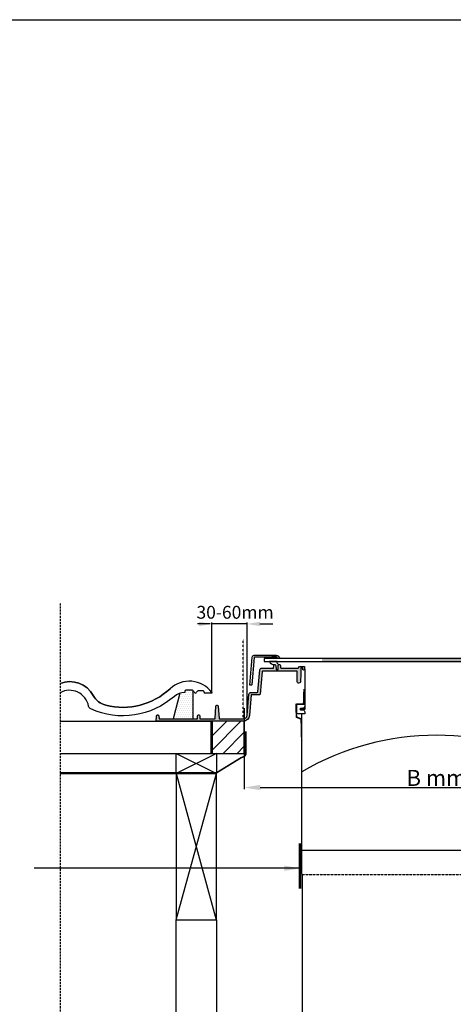
# Model space of a CAD drawing. Units: millimetres. Extents: x -506 to 8173, y 5605 to 12139.
# Drawn here: x 6610 to 7152, y 10910 to 12139 of the extents above; entities that cross this region are included whole.
import ezdxf

# ---------------------------------------------------------------- set-up
doc = ezdxf.new("R2010")
doc.units = ezdxf.units.MM
doc.header["$LTSCALE"] = 0.04
doc.header["$PDMODE"] = 1
doc.linetypes.add('DASHED', pattern=[0.75, 0.5, -0.25])
doc.linetypes.add('HIDDEN', pattern=[9.524999999999999, 6.35, -3.175])
doc.layers.get('0').update_dxf_attribs({"lineweight": 25})
for name, color, linetype in [('VELUX_FLASHING', 4, 'Continuous'), ('VELUX_FLEX', 253, 'Continuous'), ('VELUX_GASKET', 1, 'Continuous'), ('VELUX_HATCH', 1, 'Continuous'), ('VELUX_INFO', 7, 'Continuous'), ('VELUX_ROOFCONSTRUCTION', 7, 'Continuous'), ('VELUX_ROOFINGMATERIAL', 3, 'Continuous'), ('VELUX_ROOFWINDOW', 2, 'Continuous'), ('VELUX_RUDE_', 1, 'Continuous'), ('VELUX_SILVERTABE', 3, 'Continuous'), ('VELUX_UNDERROOF', 3, 'DASHED')]:
    doc.layers.add(name, color=color, linetype=linetype)
doc.styles.add('Verdana', font='verdana.ttf')
doc.dimstyles.new('VERDANA', dxfattribs={"dimtxt": 20, "dimasz": 20, "dimexe": 2, "dimexo": 0, "dimgap": 2, "dimtad": 1, "dimdec": 0, "dimzin": 4, "dimdsep": 46, "dimlunit": 6, "dimtxsty": 'Verdana', "dimcen": 0.09, "dimclrd": 256, "dimclre": 256, "dimclrt": 256, "dimadec": 0, "dimazin": 1, "dimtfac": 1, "dimtdec": 0, "dimtix": 1, "dimtmove": 0, "dimatfit": 3, "dimfxl": 1, "dimtolj": 1, "dimtzin": 0, "dimarcsym": 0})
pattern_1 = [(0, (5841.29864118243, 10341.62146236651), (0.79375, 1.5875), [0, -1.5875])]

# ---------------------------------------------------------------- blocks, each defined once
blk = doc.blocks.new('*D22')
at = {"layer": 'Defpoints', "color": 0, "transparency": 16777216}
for p in [(6890.486289146788, 11279.50223163355), (7370.662459235939, 11279.50220599255), (7370.662459235939, 11180.35633294505)]:
    blk.add_point(p, dxfattribs=at)
at = {"layer": 'VELUX_INFO', "lineweight": -2, "transparency": 16777216}
for p, q in [((6890.486289146788, 11279.50223163355), (6890.486289146788, 11178.35633294505)), ((7370.662459235939, 11279.50220599255), (7370.662459235939, 11178.35633294505)), ((6910.486289146788, 11180.35633294505), (7350.662459235939, 11180.35633294505))]:
    blk.add_line(p, q, dxfattribs=at)
at = {"layer": 'VELUX_INFO', "transparency": 16777216}
for points in [[(6910.486289146788, 11183.68966627839), (6910.486289146788, 11177.02299961172), (6890.486289146788, 11180.35633294505)], [(7350.662459235939, 11183.68966627839), (7350.662459235939, 11177.02299961172), (7370.662459235939, 11180.35633294505)]]:
    blk.add_solid(points, dxfattribs=at)
at = {"layer": 'VELUX_INFO', "transparency": 16777216, "insert": (7130.574374191364, 11192.36304886178), "char_height": 20, "attachment_point": 5, "style": 'Verdana'}
blk.add_mtext('\\A1;B mm', dxfattribs=at)

msp = doc.modelspace()

# ---------------------------------------------------------------- hatches: boundary and pattern name
at = {"layer": 'VELUX_FLEX'}
h = msp.add_hatch(dxfattribs=at)
h.set_pattern_fill('DOTS', color=1, style=0)
h.set_pattern_definition(pattern_1)
edge = h.paths.add_edge_path()
edge.add_line((6924.641007665044, 11343.01968101999), (6924.640396717435, 11343.00223176023))
edge.add_line((6924.640396717435, 11343.00223176023), (6903.31610489214, 11343.00223176023))
edge.add_arc((6903.313917252633, 11342.50461509739), 0.4976214715051279, 89.7481159440464, 174.7485284176545)
edge.add_line((6902.818384508878, 11342.55016099477), (6899.835774782544, 11308.45865324723))
edge.add_arc((6899.337669098456, 11308.50224024429), 0.5000090987502069, 270.00052354339914, 354.99904151536225, ccw=False)
edge.add_line((6899.337673667317, 11308.00223114556), (6897.286290410405, 11308.00223114556))
edge.add_line((6897.286290410405, 11308.00223114556), (6900.36744821394, 11343.22012026451))
edge.add_arc((6902.857946302361, 11343.00221889136), 2.500012347338276, 90.00016990286792, 174.9997483140224, ccw=False)
edge.add_line((6902.857938888913, 11345.50223123869), (6930.450761798268, 11345.50223123869))
edge.add_arc((6930.450757354275, 11343.00225213374), 2.499979104959805, 44.99977892614589, 89.99989815033098, ccw=False)
edge.add_line((6932.218516353017, 11344.76999749085), (6935.386294606572, 11341.60223041317))
edge.add_line((6935.386294606572, 11341.60223041317), (6935.386294606572, 11341.50223058304))
edge.add_line((6935.386294606572, 11341.50223058304), (6932.864973429089, 11341.50223058304))
edge.add_arc((6932.864976301686, 11342.00225277833), 0.5000221952987636, 225.0010307562716, 269.9996708393267, ccw=False)
edge.add_line((6932.511413577443, 11341.64867733261), (6930.804306748753, 11343.3557841613))
edge.add_arc((6930.450752675707, 11343.00222960194), 0.5000013090066138, 45.00003940474082, 89.99895463423844)
edge.add_line((6930.450761798268, 11343.50223091087), (6925.140703204518, 11343.50223091087))
edge.add_arc((6925.140699405075, 11343.00223470182), 0.4999962090640769, 89.99956461257688, 178.0003781272874)
h = msp.add_hatch(dxfattribs=at)
h.set_pattern_fill('DOTS', color=1, style=0)
h.set_pattern_definition(pattern_1)
edge = h.paths.add_edge_path()
edge.add_line((6784.464897472465, 11266.00223217746), (6831.50343048895, 11266.00223217746))
edge.add_arc((6831.503463175795, 11266.50219853993), 0.499966363534286, 269.9962541113839, 358.0034676158504)
edge.add_line((6832.003126028424, 11266.4847802057), (6832.117090109235, 11269.74760179064))
edge.add_arc((6833.416265012837, 11269.70226543701), 1.299965697667103, 89.99878624210379, 178.0014022111563, ccw=False)
edge.add_line((6833.416292551404, 11271.00223113439), (6833.556303861981, 11271.00223113438))
edge.add_arc((6833.556280160388, 11269.70221237644), 1.300018758156112, 2.0008561482185883, 89.99895539873341, ccw=False)
edge.add_line((6834.85550630415, 11269.74760179064), (6834.969440582639, 11266.48478020557))
edge.add_arc((6835.469103435255, 11266.50219853992), 0.4999663635253573, 181.9965323973216, 270.0037458899711)
edge.add_line((6835.469136122113, 11266.00223217746), (6853.520045164471, 11266.00223217746))
edge.add_arc((6853.520051625213, 11266.50221419039), 0.4999820129704827, 269.9992596268626, 356.0018482812713)
edge.add_line((6854.018816831952, 11266.46735329768), (6855.090478542691, 11281.79291446349))
edge.add_arc((6856.38730438185, 11281.70224121911), 1.299991882420004, 89.99902069700948, 176.0004243741664, ccw=False)
edge.add_line((6856.387326601392, 11283.00223310134), (6856.585273626691, 11283.00223310134))
edge.add_arc((6856.585266044227, 11281.70224121926), 1.299991882099051, 3.9995756234504825, 89.99966581086079, ccw=False)
edge.add_line((6857.882091883069, 11281.79291446357), (6858.953753593808, 11266.46735329768))
edge.add_arc((6859.452570399525, 11266.50226952439), 0.5000373471585262, 184.0040643878091, 269.9982427649364)
edge.add_line((6859.452555063611, 11266.00223217746), (6889.017501953488, 11266.00223217746))
edge.add_arc((6889.017513014058, 11271.00222862087), 4.999996443413194, 269.9998732551172, 355.0000449620499)
edge.add_line((6893.998483303433, 11270.56645412585), (6896.286631110554, 11296.72012102446))
edge.add_arc((6898.777106842982, 11296.50224404865), 2.499987950050671, 89.99965754044342, 175.0002606768012, ccw=False)
edge.add_line((6898.777121785527, 11299.00223199865), (6906.569952252751, 11299.00223199865))
edge.add_arc((6906.569944820711, 11300.00224842361), 1.000016424983519, 270.0004258175625, 354.999081008858)
edge.add_line((6907.566154483205, 11299.91507527069), (6909.955034139996, 11327.22012043586))
edge.add_arc((6912.445533994138, 11327.00221713579), 2.500014274291782, 90.0002103698551, 174.9997078474752, ccw=False)
edge.add_line((6912.445524814969, 11329.50223141006), (6927.086290906446, 11329.50223141003))
edge.add_line((6927.086290906446, 11329.50223141003), (6927.202740791684, 11332.83713084301))
edge.add_arc((6928.202149892199, 11332.80221167589), 1.000018949033272, 90.00103254013942, 177.9989102149113, ccw=False)
edge.add_line((6928.202131870633, 11333.80223062476), (6928.970435741788, 11333.80223062476))
edge.add_arc((6928.970443340665, 11332.80223820667), 0.9999924181263348, 1.9996218580080836, 90.00043538690198, ccw=False)
edge.add_line((6929.969826820737, 11332.83713084301), (6930.139282825833, 11327.98478190443))
edge.add_arc((6930.638976200618, 11328.00222895044), 0.4999978682141168, 181.9996986748559, 270.0002480561735)
edge.add_line((6930.638978365308, 11327.50223108223), (6932.333598020917, 11327.50223108223))
edge.add_arc((6932.333600185626, 11328.00222895046), 0.4999978682364166, 269.9997519415336, 358.0003011850765)
edge.add_line((6932.833293560391, 11327.98478190323), (6932.833293560391, 11327.98478190443))
edge.add_line((6932.833293560391, 11327.98478190443), (6933.002749565488, 11332.8371308431))
edge.add_arc((6934.002133045553, 11332.80223820667), 0.9999924181233085, 89.9995646127332, 178.0003781373961, ccw=False)
edge.add_line((6934.002140644437, 11333.80223062476), (6934.770444515591, 11333.80223062477))
edge.add_arc((6934.77045211448, 11332.80223820669), 0.999992418115421, 1.9996218567802089, 90.00043538752732, ccw=False)
edge.add_line((6935.76983559454, 11332.83713084301), (6935.86943495596, 11329.98478130093))
edge.add_arc((6936.369126696013, 11330.00222761912), 0.499996209081312, 181.9996218599181, 270.0004353849218)
edge.add_line((6936.369130495435, 11329.50223141006), (6957.765022400265, 11329.50223141005))
edge.add_line((6957.765022400265, 11329.50223141005), (6959.321195367223, 11331.50223080656))
edge.add_line((6959.321195367223, 11331.50223080656), (6965.877065542584, 11331.50223080656))
edge.add_line((6965.877065542584, 11331.50223080656), (6965.849721911793, 11330.73979613027))
edge.add_line((6965.849721911793, 11330.73979613027), (6965.723687890416, 11327.22605668591))
edge.add_line((6965.723687890416, 11327.22605668591), (6964.40942037428, 11326.72190104267))
edge.add_line((6964.40942037428, 11326.72190104267), (6963.93425214613, 11327.18476929358))
edge.add_arc((6964.448595809294, 11327.71663454526), 0.7398851598663332, 182.146299278375, 225.9594825789258, ccw=False)
edge.add_line((6963.709229710942, 11327.68892493686), (6963.652888420468, 11329.26095646462))
edge.add_arc((6963.399557743734, 11329.24861949919), 0.2536308981391189, 2.788047864102219, 90.7010838143059)
edge.add_line((6963.396454337483, 11329.50223141011), (6961.583236339932, 11329.50223141006))
edge.add_arc((6961.579536333368, 11329.2494096262), 0.2528488569129825, 89.16154524310552, 177.3825656751075)
edge.add_line((6961.326951268559, 11329.26095646462), (6961.074465993291, 11322.21165296277))
edge.add_line((6961.074465993291, 11322.21165296277), (6960.720772031194, 11312.33592235139))
edge.add_arc((6958.804770321318, 11312.41982191247), 1.917837763888149, 269.08053955840035, 357.49268396743497, ccw=False)
edge.add_line((6958.773994925862, 11310.50223108968), (6958.669761303311, 11310.50223108968))
edge.add_arc((6958.643290305682, 11312.42252154881), 1.920472900391612, 180.6053530489178, 270.78976614160274, ccw=False)
edge.add_line((6956.722924593335, 11312.40223135455), (6956.722924593335, 11325.00223160453))
edge.add_arc((6956.21779921616, 11324.99712942611), 0.5051511446004443, 0.5787144374556471, 90.79710989049009)
edge.add_line((6956.210771683102, 11325.50223168573), (6913.274357202893, 11325.50223168573))
edge.add_arc((6913.27435163835, 11325.00224995166), 0.4999817340995348, 89.99936232701907, 175.0019685298986)
edge.add_line((6912.776270988827, 11325.04580911836), (6910.315150502568, 11296.915074779))
edge.add_arc((6909.318940840036, 11297.00224793191), 1.000016425019872, 270.00042581975106, 354.9990810098794, ccw=False)
edge.add_line((6909.318948272115, 11296.00223150691), (6899.235287788754, 11296.00223150691))
edge.add_line((6899.235287788754, 11296.00223150691), (6896.987060192471, 11270.30498717567))
edge.add_arc((6889.017505988372, 11271.00222581921), 7.999995996131306, 269.9999711022567, 355.0000499621427, ccw=False)
edge.add_line((6889.017501953488, 11263.00222982308), (6780.486295107251, 11263.00222982308))
edge.add_line((6780.486295107251, 11263.00222982308), (6780.715087536221, 11269.55457959911))
edge.add_arc((6782.214191646188, 11269.50221265826), 1.500018476223676, 90.00066811950069, 177.9993483112941, ccw=False)
edge.add_line((6782.214174154645, 11271.00223113438), (6782.363155964261, 11271.00223113438))
edge.add_arc((6782.363138472753, 11269.5022126583), 1.500018476186716, 2.000651687503421, 89.99933188185412, ccw=False)
edge.add_line((6783.862242582684, 11269.55457959911), (6783.969441536313, 11266.4847802057))
edge.add_arc((6784.467016822018, 11266.50003679457), 0.4978091285309515, 181.7562455194173, 270.2439275443996)
at = {"layer": 'VELUX_HATCH'}
h = msp.add_hatch(dxfattribs=at)
h.set_pattern_fill('DOTS', color=256, scale=40, style=0)
h.set_pattern_definition([(0, (4218.935765525325, 9391.140581241742), (1.25, 2.5), [0, -2.5])])
h.paths.add_polyline_path([(6826.486298921948, 11301.33177863684, 0.1520974746265116), (6824.682009051759, 11301.89363222191), (6817.583354921019, 11301.89363222191, 0.3888760001315181), (6816.002395248049, 11300.44496339137), (6816.002395248049, 11299.06548039572, 0.07763263386972281), (6810.055442820686, 11298.13652659207), (6801.486292961484, 11266.00223217746), (6826.486298921948, 11266.00223217746)])
h = msp.add_hatch(dxfattribs=at)
h.set_pattern_fill('ANSI31', color=256, scale=100, style=0)
h.set_pattern_definition([(45, (4218.935765525325, 9391.140581241742), (-8.838834764831843, 8.838834764831844), [])])
h.paths.add_polyline_path([(6890.486289146788, 11263.00222982308), (6850.486289146788, 11263.00222982308), (6850.486289146788, 11223.00222982308), (6890.486289146788, 11223.00222982308)])

# ---------------------------------------------------------------- linework, layer by layer
at = {"color": 1, "linetype": 'HIDDEN', "ltscale": 10}
msp.add_line((6660.349033844122, 11410.14408276505), (6660.349033844122, 9745.508923136675), dxfattribs=at)
at = {"color": 1}
msp.add_line((6915.486285570508, 11337.50223179003), (7345.66246281222, 11337.50223179003), dxfattribs=at)
msp.add_lwpolyline([(3993.834717993277, 12138.97624470969), (8173.271174081414, 12138.97624470969), (8173.271174081414, 9400.727654187449), (3993.834717993277, 9400.727654187449)], close=True)
at = {"layer": 'VELUX_FLASHING'}
msp.add_lwpolyline([(6924.641007665044, 11343.01968101999), (6924.640396717435, 11343.00223176023), (6903.31610489214, 11343.00223176023, 0.3888808037815739), (6902.818384508878, 11342.55016099477), (6899.835774782544, 11308.45865324723, -0.3888712873864762), (6899.337673667317, 11308.00223114556), (6897.286290410405, 11308.00223114556), (6900.36744821394, 11343.22012026451, -0.3888766141403727), (6902.857938888913, 11345.50223123869), (6930.450761798268, 11345.50223123869, -0.1989129081762062), (6932.218516353017, 11344.76999749085), (6935.386294606572, 11341.60223041317), (6935.386294606572, 11341.50223058304), (6932.864973429089, 11341.50223058304, -0.1989061988539775), (6932.511413577443, 11341.64867733261), (6930.804306748753, 11343.3557841613, 0.1989074469053122), (6930.450761798268, 11343.50223091087), (6925.140703204518, 11343.50223091087, 0.4040303549003914), (6924.641007665044, 11343.01968102012)], format="xyb", dxfattribs=at)
msp.add_lwpolyline([(6810.055442820686, 11298.13652659207), (6801.486292961484, 11266.00223217746), (6826.486298921948, 11266.00223217746), (6826.486298921948, 11301.33177863684)], dxfattribs=at)
at = {"layer": 'VELUX_FLEX', "color": 0}
msp.add_lwpolyline([(6890.486289146788, 11263.00222982308), (6850.486289146788, 11263.00222982308), (6850.486289146788, 11223.00222982308), (6890.486289146788, 11223.00222982308)], close=True, dxfattribs=at)
at = {"layer": 'VELUX_GASKET'}
for points in [[(6928.970443340665, 11333.80223062476, -0.4040257322123642), (6929.969826531157, 11332.83713913507), (6930.139282825833, 11327.98478190443, 0.404027755234429), (6930.638976200621, 11327.50223108223), (6932.333598020917, 11327.50223108223, 0.4040269912320391), (6932.833293438997, 11327.98477842834), (6933.002749565488, 11332.8371308431), (6933.039937674938, 11333.90200714134), (6931.741723898297, 11335.7743099018, -0.152729861620667), (6931.670436743146, 11336.00224267519), (6931.670436743146, 11337.40223146269, 0.006945470619143134), (6931.669047577462, 11337.50223179003), (6921.889657758767, 11337.50223179003, 0.302631556533653), (6928.070435408002, 11333.80223062476)], [(6930.450751702526, 11343.50223091097, -0.4142135623731432), (6930.950755360966, 11343.00222725253), (6930.950755360966, 11342.00223424145, -0.4142076484232149), (6930.450761798268, 11341.50223058304), (6925.140703204518, 11341.50223058304, -0.4142076484233819), (6924.64070964182, 11342.00223424148), (6924.64070964182, 11343.0022272525, -0.4142076484653397), (6925.140703204518, 11343.50223091087)]]:
    msp.add_lwpolyline(points, format="xyb", close=True, dxfattribs=at)
at = {"layer": 'VELUX_INFO'}
for p, q in [((6847.998483303433, 11384.59118676307), (6831.998483303433, 11384.59118676307)), ((6850.017501953488, 11298.32763222191), (6850.017501953488, 11386.59118676307)), ((6893.998483303433, 11384.59118676307), (6850.017501953488, 11384.59118676307)), ((6893.998483303433, 11270.56645412585), (6893.998483303433, 11386.59118676307)), ((6909.998483303433, 11384.59118676307), (6925.998483303433, 11384.59118676307)), ((6855.571399254345, 11223.00222982308), (6805.571399254345, 11198.00222982308)), ((6805.571399254345, 11223.00222982308), (6855.571399254345, 11198.00222982308))]:
    msp.add_line(p, q, dxfattribs=at)
msp.add_lwpolyline([(6805.571399254345, 11223.00222982308), (6855.571399254345, 11223.00222982308), (6855.571399254345, 11198.00222982308), (6805.571399254345, 11198.00222982308)], close=True, dxfattribs=at)
for points in [[(6834.017501953488, 11387.25785342973), (6834.017501953488, 11381.9245200964), (6850.017501953488, 11384.59118676307)], [(6909.998483303433, 11387.25785342973), (6909.998483303433, 11381.9245200964), (6893.998483303433, 11384.59118676307)]]:
    msp.add_solid(points, dxfattribs=at)
at = {"layer": 'VELUX_ROOFCONSTRUCTION'}
for p, q in [((6660.349033844123, 11263.00222982308), (6848.486289146786, 11263.00222982308)), ((6848.486289146786, 11263.00222982308), (6848.486289146786, 11223.00222982308)), ((6660.349033844123, 11223.00222982308), (6848.486289146786, 11223.00222982308)), ((6660.349033844123, 11198.00222982308), (6855.571399254345, 11198.00222982308)), ((6805.571399254345, 11198.00222982308), (6855.35593688704, 11015.00222982308)), ((6805.571399254345, 11015.00222982308), (6855.571399254345, 11198.00222982308)), ((6805.571399254346, 10015.50894877767), (6805.571399254348, 11015.00222982308)), ((6855.571399254348, 11015.00222982308), (6855.571399254346, 10015.50894877767))]:
    msp.add_line(p, q, dxfattribs=at)
msp.add_lwpolyline([(6855.571399254345, 11198.00222982308), (6805.571399254345, 11198.00222982308), (6805.571399254346, 11015.00222982308), (6855.571399254345, 11015.00222982308)], close=True, dxfattribs=at)
at = {"layer": 'VELUX_ROOFINGMATERIAL'}
for p, q in [((6816.002395248049, 11300.44496339136), (6816.002395248049, 11299.06548039572)), ((6824.682009051759, 11301.89363222191), (6817.583354921019, 11301.89363222191)), ((6827.942191495463, 11299.24393704052), (6827.562255198959, 11300.05871305772)), ((6838.905501953489, 11301.10663222191), (6833.712010728249, 11301.10663222191)), ((6840.492501953488, 11299.51963222191), (6840.492501953488, 11298.32763222191)), ((6850.017501953488, 11298.32763222191), (6840.492501953488, 11298.32763222191)), ((6850.017501953488, 11299.09663222191), (6850.017501953488, 11298.32763222191))]:
    msp.add_line(p, q, dxfattribs=at)
for points in [[(6660.349033844122, 11310.14408276505, -0.3816326192257404), (6701.813182401313, 11295.13498683708, 0.3816326192212133), (6660.349033844122, 11310.14408276505, -1.049533207951778e-12)], [(6701.813182401315, 11295.13498683708, 0.2067685141874087), (6717.564737418782, 11283.07695655638, 0.2534981766078717), (6797.782013845149, 11303.64277544279, -0.2534981766078717), (6717.564737418782, 11283.07695655638, -0.2067685141874087)]]:
    msp.add_lwpolyline(points, format="xyb", close=True, dxfattribs=at)
msp.add_lwpolyline([(6803.117658442004, 11294.20244757305, -0.2938226453924795), (6698.82218931489, 11278.4123100107, -0.2437825236818087), (6695.95989697558, 11282.01584290997, 0.5069138860339868), (6660.349033844122, 11298.75680735921, 0.5069138860339868)], format="xyb", dxfattribs=at)
for centre, radius, start, end in [((6821.839501953488, 11277.68944176844), 35.3873916404041, 37.2244060106555, 132.8290306561197), ((6816.002395248049, 11279.56548039573), 19.4999999999967, 90, 131.3570539595775), ((6817.583354921019, 11300.30663222191), 1.587, 90, 174.9994561759902), ((6824.682009051759, 11298.71563222191), 3.178, 24.99999999997823, 90), ((6829.380501953489, 11299.9146322219), 1.587, 204.9999999999782, 270), ((6829.380501953489, 11299.91463222191), 1.587, 270, 335.0000000000218), ((6833.712010728249, 11297.92863222191), 3.178, 90, 155.0000000000218), ((6838.905501953489, 11299.51963222191), 1.587, 0, 90)]:
    msp.add_arc(centre, radius, start, end, dxfattribs=at)
at = {"layer": 'VELUX_ROOFWINDOW'}
for p, q in [((6960.577659980409, 11278.00222971132), (6965.776231158338, 11278.00222971132)), ((6962.226709096772, 11071.71052210055), (6962.226709096772, 11272.24937566212)), ((7298.916090102287, 11101.71051132698), (6962.226709096772, 11101.71051132698))]:
    msp.add_line(p, q, dxfattribs=at)
for points in [[(6784.464897472465, 11266.00223217746), (6831.50343048895, 11266.00223217746, 0.4040628390180451), (6832.003126028424, 11266.4847802057), (6832.117090109235, 11269.74760179064, -0.4040395034559823), (6833.416292551404, 11271.00223113439), (6833.556303861981, 11271.00223113438, -0.4040165784619046), (6834.85550630415, 11269.74760179064), (6834.969440582639, 11266.48478020557, 0.4040628389576515), (6835.469136122113, 11266.00223217746), (6853.520045164471, 11266.00223217746, 0.3939235234239274), (6854.018816831952, 11266.46735329768), (6855.090478542691, 11281.79291446349, -0.3939175506704591), (6856.387326601392, 11283.00223310134), (6856.585273626691, 11283.00223310134, -0.3939109301921307), (6857.882091883069, 11281.79291446357), (6858.953753593808, 11266.46735329768, 0.3938811328324077), (6859.452555063611, 11266.00223217746), (6889.017501953488, 11266.00223217746, 0.3888795943669811), (6893.998483303433, 11270.56645412585), (6896.286631110554, 11296.72012102446, -0.3888817615150608), (6898.777121785527, 11299.00223199865), (6906.569952252751, 11299.00223199865, 0.3888719766602834), (6907.566154483205, 11299.91507527069), (6909.955034139996, 11327.22012043586, -0.388876207597869), (6912.445524814969, 11329.50223141006), (6927.086290906446, 11329.50223141003), (6927.202740791684, 11332.83713084301, -0.404015453844656), (6928.202131870633, 11333.80223062476), (6928.970435741788, 11333.80223062476, -0.4040303549718492), (6929.969826820737, 11332.83713084301), (6930.139282825833, 11327.98478190443, 0.4040290142664288), (6930.638978365308, 11327.50223108223), (6932.333598020917, 11327.50223108223, 0.4040290135667355), (6932.833293560391, 11327.98478190323), (6932.833293560391, 11327.98478190443), (6933.002749565488, 11332.8371308431, -0.4040303549501902), (6934.002140644437, 11333.80223062476), (6934.770444515591, 11333.80223062477, -0.4040303549810581), (6935.76983559454, 11332.83713084301), (6935.86943495596, 11329.98478130093, 0.4040303549515781), (6936.369130495435, 11329.50223141006), (6957.765022400265, 11329.50223141005), (6959.321195367223, 11331.50223080656), (6965.877065542584, 11331.50223080656), (6965.849721911793, 11330.73979613027), (6965.723687890416, 11327.22605668591), (6964.40942037428, 11326.72190104267), (6963.93425214613, 11327.18476929358, -0.1935345022702168), (6963.709229710942, 11327.68892493686), (6963.652888420468, 11329.26095646462, 0.4035849005041066), (6963.396454337483, 11329.50223141011), (6961.583236339932, 11329.50223141006, 0.4051484702781701), (6961.326951268559, 11329.26095646462), (6961.074465993291, 11322.21165296277), (6960.720772031194, 11312.33592235139, -0.4061196208992349), (6958.773994925862, 11310.50223108968), (6958.669761303311, 11310.50223108968, -0.4151565875836485), (6956.722924593335, 11312.40223135455), (6956.722924593335, 11325.00223160453, 0.4153304304172131), (6956.210771683102, 11325.50223168573), (6913.274357202893, 11325.50223168573, 0.3888918233213802), (6912.776270988827, 11325.04580911836), (6910.315150502568, 11296.915074779, -0.388871976654241), (6909.318948272115, 11296.00223150691), (6899.235287788754, 11296.00223150691), (6896.987060192471, 11270.30498717567, -0.3888791279799291), (6889.017501953488, 11263.00222982308), (6780.486295107251, 11263.00222982308), (6780.715087536221, 11269.55457959911, -0.4040195270588561), (6782.214174154645, 11271.00223113438), (6782.363155964261, 11271.00223113438, -0.40401952707192), (6783.862242582684, 11269.55457959911), (6783.969441536313, 11266.4847802057, 0.4065036284863041), (6784.469136157727, 11266.00223217741)], [(6966.731227782554, 11278.80222541573), (6966.731227782554, 11279.50222608926), (6966.731227782554, 11328.00222636493), (6966.218016889877, 11328.00222636493), (6966.218016889877, 11279.50222608926), (6966.218016889877, 11278.80222541573, -0.4143781466263971), (6965.910114196128, 11278.5022240627), (6960.577659157104, 11278.5022240627), (6960.577659157104, 11278.00222677471), (6965.910114196128, 11278.00222677471, 0.4151143754706071), (6966.731227782554, 11278.8022254151)], [(6966.731227782554, 11278.80222541573), (6966.731227782554, 11279.50222608926), (6966.731227782554, 11328.00222636493), (6966.218016889877, 11328.00222636493), (6966.218016889877, 11279.50222608926), (6966.218016889877, 11278.80222541573, -0.4143781466263971), (6965.910114196128, 11278.5022240627), (6960.577659157104, 11278.5022240627), (6960.577659157104, 11278.00222677471), (6965.910114196128, 11278.00222677471, 0.4151143754706071), (6966.731227782554, 11278.8022254151)]]:
    msp.add_lwpolyline(points, format="xyb", dxfattribs=at)
msp.add_lwpolyline([(6966.077663079853, 11281.7523827501, -0.388878854509507), (6963.79555083906, 11279.26189564755), (6960.762296336062, 11278.9965204825, 0.9169206306528488), (6960.763253570719, 11277.50214529501), (6963.79555083906, 11277.23685391834, -0.388878666742951), (6966.077663079853, 11274.74636615668), (6966.077663079853, 11272.74937445339, -0.4135696831822061), (6965.578762499667, 11272.24937566212), (6956.578762499618, 11272.24937566212, -0.414857734821636), (6956.077663079853, 11272.74937445339), (6956.077663079853, 11283.74937445339, -0.4146479066513289), (6956.578404437762, 11284.24937390378), (6965.578404437764, 11284.24937390378, -0.413779351453099), (6966.077663079853, 11283.74937445339)], format="xyb", close=True, dxfattribs=at)
at = {"layer": 'VELUX_ROOFWINDOW', "color": 0, "linetype": 'HIDDEN'}
msp.add_lwpolyline([(6962.226709096772, 11071.71029411045), (7298.91608875112, 11071.71089751268)], dxfattribs=at)
at = {"layer": 'VELUX_ROOFWINDOW'}
msp.add_lwpolyline([(6962.709660303924, 11070.75745342791), (6962.709660303924, 10337.82896064259), (6963.209660303924, 10337.82896064259)], dxfattribs=at)
msp.add_arc((7130.571402840559, 10913.36065072056), 332.2693057318745, 59.55896557800515, 120.4410344219948, dxfattribs=at)
at = {"layer": 'VELUX_RUDE_'}
for points in [[(7273.486292723065, 11341.50223058304), (6915.486285570508, 11341.50223058304), (6915.486285570508, 11337.50223179003), (7273.486292723065, 11337.50223179003)], [(6987.662455659663, 11341.50223058304), (7345.66246281222, 11341.50223058304), (7345.66246281222, 11337.50223179003), (6987.662455659663, 11337.50223179003)]]:
    msp.add_lwpolyline(points, dxfattribs=at)
at = {"layer": 'VELUX_SILVERTABE', "const_width": 3}
msp.add_lwpolyline([(6960.106082117128, 11110.47978820659), (6960.106082117128, 11053.98236881163)], dxfattribs=at)
at = {"layer": 'VELUX_UNDERROOF'}
msp.add_line((6889.017501953488, 11266.00223217746), (6889.017501953488, 11365.78256874076), dxfattribs=at)
at = {"layer": 'VELUX_UNDERROOF', "linetype": 'ByBlock', "const_width": 2}
msp.add_lwpolyline([(6965.177088210124, 11303.3222338227), (6965.177088210124, 11303.3222338227), (6964.573616041861, 11284.58790633541), (6955.210996261928, 11284.24937390378), (6955.606521640781, 11268.26338625654), (6961.584208987014, 11265.89500101569), (6961.584208987014, 11265.89500101569), (6962.226709096772, 11239.38790616997), (6962.226709096772, 11239.38790616997)], dxfattribs=at)
at = {"layer": 'VELUX_UNDERROOF', "const_width": 2, "flags": 128}
msp.add_lwpolyline([(6892.486289146788, 11250.37629070865), (6892.486289146788, 11223.20589649186, -0.4122926943799509), (6887.519102434221, 11218.20600416421), (6855.571399254345, 11198.59515892503), (6660.349033844122, 11198.94756325864)], format="xyb", dxfattribs=at)

# ---------------------------------------------------------------- texts
at = {"layer": 'VELUX_INFO', "insert": (6878.998483303433, 11397.05727138362), "char_height": 16, "attachment_point": 5, "style": 'Verdana'}
msp.add_mtext('30-60mm', dxfattribs=at)

# ---------------------------------------------------------------- dimensions: what is measured, and where the dimension line sits
at = {"layer": 'VELUX_INFO'}
dim = msp.add_linear_dim(base=(7370.662459235939, 11180.35633294505), p1=(6890.486289146788, 11279.50223163355), p2=(7370.662459235939, 11279.50220599255), text='B mm', dimstyle='VERDANA', override={"dimpost": 'mm'}, dxfattribs=at)
dim.commit()
dim.dimension.update_dxf_attribs({"geometry": '*D22', "text_midpoint": (7130.574374191364, 11192.36304886178)})

# ---------------------------------------------------------------- leaders
at = {"layer": 'VELUX_INFO', "annotation_type": 0, "has_hookline": 1, "hookline_direction": 1}
msp.add_leader([(6960.600547134968, 11079.50066571588), (6628.092018529242, 11079.50066571588)], dimstyle='VERDANA', override={"dimtad": 0}, dxfattribs=at)

doc.saveas('drawing.dxf')
